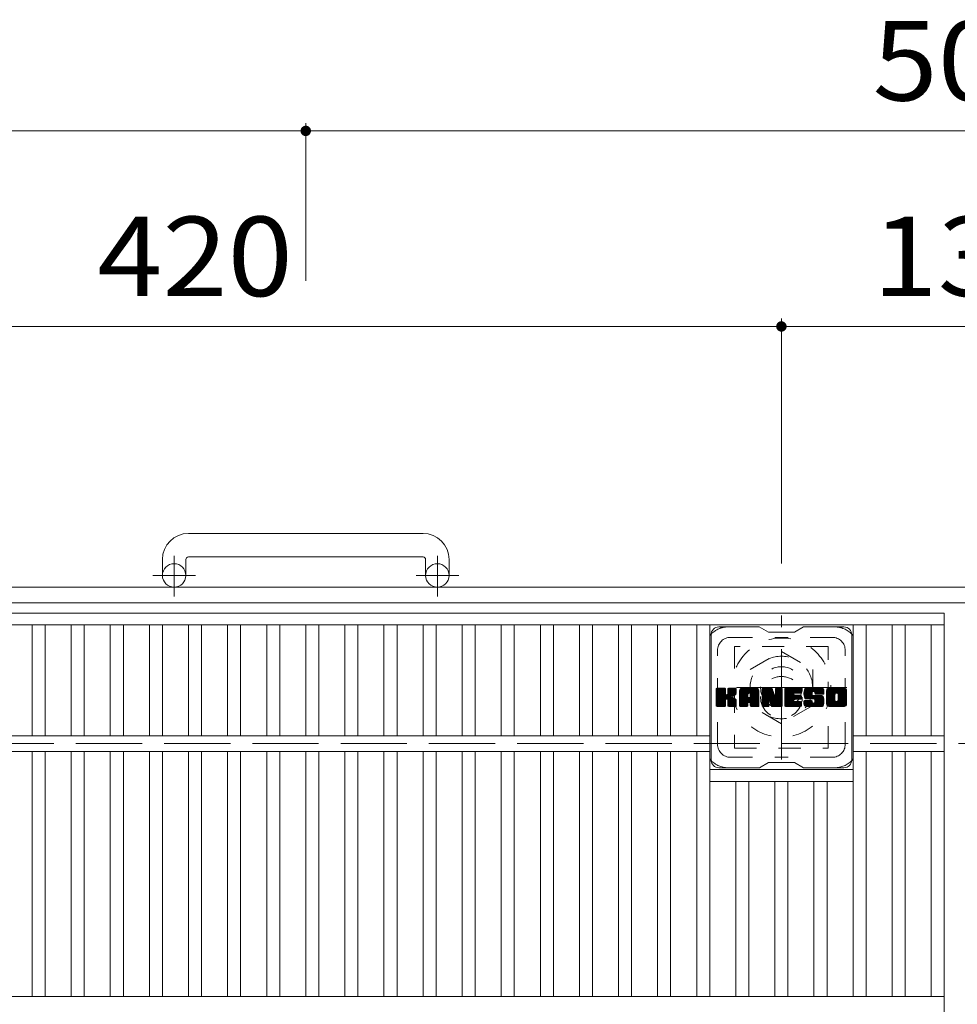
# Model space of a CAD drawing. Units: millimetres. Extents: x -2109 to 2522, y -1946 to 1789.
# Drawn here: x -1637 to -1277, y 1411 to 1789 of the extents above; entities that cross this region are included whole.
import ezdxf

# ---------------------------------------------------------------- set-up
doc = ezdxf.new("R2010")
doc.units = ezdxf.units.MM
doc.header["$LTSCALE"] = 10
for name, pattern in [('JWW_CENTER1', [6.773333, 4.233333, -0.846667, 0.846667, -0.846667]), ('JWW_DASHED1', [1.693333, 0.846667, -0.846667]), ('JWW_DASHED3', [3.386667, 2.54, -0.846667])]:
    doc.linetypes.add(name, pattern=pattern)
for name, color, linetype in [('C-1', 7, 'Continuous'), ('C-2', 7, 'Continuous'), ('C-3', 7, 'Continuous'), ('C-4', 7, 'Continuous'), ('C-7', 7, 'Continuous')]:
    doc.layers.add(name, color=color, linetype=linetype)
doc.styles.add('ＭＳ ゴシック', font='txt', dxfattribs={"height": 1})

msp = doc.modelspace()

# ---------------------------------------------------------------- linework, layer by layer
at = {"layer": 'C-1', "color": 2, "linetype": 'Continuous', "lineweight": 9}
for p, q in [((-1572.28, 1591.65), (-1482.28, 1591.65)), ((-1482.28, 1582.65), (-1572.28, 1582.65)), ((-1582.28, 1581.65), (-1582.28, 1575.55)), ((-1573.28, 1581.65), (-1573.28, 1575.55)), ((-1481.28, 1581.65), (-1481.28, 1575.55)), ((-1472.28, 1581.65), (-1472.28, 1575.55)), ((-717.27, 1571.05), (-1837.27, 1571.05)), ((-723.27, 1565.05), (-1831.27, 1565.05))]:
    msp.add_line(p, q, dxfattribs=at)
at = {"layer": 'C-1', "color": 2, "linetype": 'JWW_CENTER1', "lineweight": 9}
for p, q in [((-1577.78, 1567.44), (-1577.78, 1583.04)), ((-1476.78, 1567.44), (-1476.78, 1583.04)), ((-1585.94, 1575.55), (-1569.54, 1575.55)), ((-1484.94, 1575.55), (-1468.54, 1575.55)), ((-1344.77, 1504.91), (-1344.77, 1560.19)), ((-1319.64, 1532.55), (-1369.91, 1532.55))]:
    msp.add_line(p, q, dxfattribs=at)
at = {"layer": 'C-1', "color": 2, "linetype": 'JWW_DASHED1', "lineweight": 9}
for p, q in [((-1356.77, 1539.48), (-1344.77, 1546.41)), ((-1344.77, 1546.41), (-1332.77, 1539.48)), ((-1356.77, 1525.62), (-1356.77, 1539.48)), ((-1332.77, 1539.48), (-1332.77, 1525.62)), ((-1344.77, 1518.69), (-1356.77, 1525.62)), ((-1332.77, 1525.62), (-1344.77, 1518.69))]:
    msp.add_line(p, q, dxfattribs=at)
at = {"layer": 'C-1', "color": 2, "linetype": 'JWW_DASHED3', "lineweight": 9}
msp.add_line((-777.27, 1511.05), (-1777.27, 1511.05), dxfattribs=at)
at = {"layer": 'C-1', "color": 2, "linetype": 'Continuous', "lineweight": 9}
for centre in [(-1577.78, 1575.55), (-1476.78, 1575.55)]:
    msp.add_circle(centre, 4.5, dxfattribs=at)
at = {"layer": 'C-1', "color": 2, "linetype": 'JWW_DASHED1', "lineweight": 9}
for radius in [19, 12, 8]:
    msp.add_circle((-1344.77, 1532.55), radius, dxfattribs=at)
at = {"layer": 'C-1', "color": 2, "linetype": 'Continuous', "lineweight": 9}
for centre, radius, start, end in [((-1572.28, 1581.65), 10, 90, 180), ((-1482.28, 1581.65), 10, 0, 90), ((-1572.28, 1581.65), 1, 90, 180), ((-1482.28, 1581.65), 1, 0, 90)]:
    msp.add_arc(centre, radius, start, end, dxfattribs=at)
at = {"layer": 'C-2', "color": 3, "linetype": 'Continuous', "lineweight": 9}
for p, q in [((-1827.27, 1561.05), (-1282.27, 1561.05)), ((-1282.27, 1561.05), (-1282.27, 461.05)), ((-1827.27, 1556.55), (-1282.27, 1556.55)), ((-1632.27, 1514.05), (-1632.27, 1556.55)), ((-1627.27, 1514.05), (-1627.27, 1556.55)), ((-1617.27, 1514.05), (-1617.27, 1556.55)), ((-1612.27, 1514.05), (-1612.27, 1556.55)), ((-1602.27, 1514.05), (-1602.27, 1556.55)), ((-1597.27, 1514.05), (-1597.27, 1556.55)), ((-1587.27, 1514.05), (-1587.27, 1556.55)), ((-1582.27, 1514.05), (-1582.27, 1556.55)), ((-1572.27, 1514.05), (-1572.27, 1556.55)), ((-1567.27, 1514.05), (-1567.27, 1556.55)), ((-1557.27, 1514.05), (-1557.27, 1556.55)), ((-1552.27, 1514.05), (-1552.27, 1556.55)), ((-1542.27, 1514.05), (-1542.27, 1556.55)), ((-1537.27, 1514.05), (-1537.27, 1556.55)), ((-1527.27, 1514.05), (-1527.27, 1556.55)), ((-1522.27, 1514.05), (-1522.27, 1556.55)), ((-1512.27, 1514.05), (-1512.27, 1556.55)), ((-1507.27, 1514.05), (-1507.27, 1556.55)), ((-1497.27, 1514.05), (-1497.27, 1556.55)), ((-1492.27, 1514.05), (-1492.27, 1556.55)), ((-1482.27, 1514.05), (-1482.27, 1556.55)), ((-1477.27, 1514.05), (-1477.27, 1556.55)), ((-1467.27, 1514.05), (-1467.27, 1556.55)), ((-1462.27, 1514.05), (-1462.27, 1556.55)), ((-1452.27, 1514.05), (-1452.27, 1556.55)), ((-1447.27, 1514.05), (-1447.27, 1556.55)), ((-1437.27, 1514.05), (-1437.27, 1556.55)), ((-1432.27, 1514.05), (-1432.27, 1556.55)), ((-1422.27, 1514.05), (-1422.27, 1556.55)), ((-1417.27, 1514.05), (-1417.27, 1556.55)), ((-1407.27, 1514.05), (-1407.27, 1556.55)), ((-1402.27, 1514.05), (-1402.27, 1556.55)), ((-1392.27, 1514.05), (-1392.27, 1556.55)), ((-1387.27, 1514.05), (-1387.27, 1556.55)), ((-1377.27, 1514.05), (-1377.27, 1556.55)), ((-1372.27, 1414.05), (-1372.27, 1556.55)), ((-1317.27, 1414.05), (-1317.27, 1556.55)), ((-1312.27, 1514.05), (-1312.27, 1556.55)), ((-1302.27, 1514.05), (-1302.27, 1556.55)), ((-1297.27, 1514.05), (-1297.27, 1556.55)), ((-1287.27, 1514.05), (-1287.27, 1556.55)), ((-1372.27, 1514.05), (-1737.27, 1514.05)), ((-1282.27, 1514.05), (-1317.27, 1514.05)), ((-1372.27, 1508.05), (-1737.27, 1508.05)), ((-1632.27, 1414.05), (-1632.27, 1508.05)), ((-1627.27, 1414.05), (-1627.27, 1508.05)), ((-1617.27, 1414.05), (-1617.27, 1508.05)), ((-1612.27, 1414.05), (-1612.27, 1508.05)), ((-1602.27, 1414.05), (-1602.27, 1508.05)), ((-1597.27, 1414.05), (-1597.27, 1508.05)), ((-1587.27, 1414.05), (-1587.27, 1508.05)), ((-1582.27, 1414.05), (-1582.27, 1508.05)), ((-1572.27, 1414.05), (-1572.27, 1508.05)), ((-1567.27, 1414.05), (-1567.27, 1508.05)), ((-1557.27, 1414.05), (-1557.27, 1508.05)), ((-1552.27, 1414.05), (-1552.27, 1508.05)), ((-1542.27, 1414.05), (-1542.27, 1508.05)), ((-1537.27, 1414.05), (-1537.27, 1508.05)), ((-1527.27, 1414.05), (-1527.27, 1508.05)), ((-1522.27, 1414.05), (-1522.27, 1508.05)), ((-1512.27, 1414.05), (-1512.27, 1508.05)), ((-1507.27, 1414.05), (-1507.27, 1508.05)), ((-1497.27, 1414.05), (-1497.27, 1508.05)), ((-1492.27, 1414.05), (-1492.27, 1508.05)), ((-1482.27, 1414.05), (-1482.27, 1508.05)), ((-1477.27, 1414.05), (-1477.27, 1508.05)), ((-1467.27, 1414.05), (-1467.27, 1508.05)), ((-1462.27, 1414.05), (-1462.27, 1508.05)), ((-1452.27, 1414.05), (-1452.27, 1508.05)), ((-1447.27, 1414.05), (-1447.27, 1508.05)), ((-1437.27, 1414.05), (-1437.27, 1508.05)), ((-1432.27, 1414.05), (-1432.27, 1508.05)), ((-1422.27, 1414.05), (-1422.27, 1508.05)), ((-1417.27, 1414.05), (-1417.27, 1508.05)), ((-1407.27, 1414.05), (-1407.27, 1508.05)), ((-1402.27, 1414.05), (-1402.27, 1508.05)), ((-1392.27, 1414.05), (-1392.27, 1508.05)), ((-1387.27, 1414.05), (-1387.27, 1508.05)), ((-1377.27, 1414.05), (-1377.27, 1508.05)), ((-1282.27, 1508.05), (-1317.27, 1508.05)), ((-1312.27, 1414.05), (-1312.27, 1508.05)), ((-1302.27, 1414.05), (-1302.27, 1508.05)), ((-1297.27, 1414.05), (-1297.27, 1508.05)), ((-1287.27, 1414.05), (-1287.27, 1508.05)), ((-1372.28, 1501.05), (-1317.34, 1501.05)), ((-1372.28, 1496.55), (-1317.34, 1496.55)), ((-1362.27, 1414.05), (-1362.27, 1496.55)), ((-1357.27, 1414.05), (-1357.27, 1496.55)), ((-1347.27, 1414.05), (-1347.27, 1496.55)), ((-1342.27, 1414.05), (-1342.27, 1496.55)), ((-1332.27, 1414.05), (-1332.27, 1496.55)), ((-1327.27, 1414.05), (-1327.27, 1496.55)), ((-1282.27, 1414.05), (-1827.27, 1414.05))]:
    msp.add_line(p, q, dxfattribs=at)
at = {"layer": 'C-3', "color": 4, "linetype": 'JWW_DASHED1', "lineweight": 9}
for p, q in [((-1362.77, 1548.3), (-1362.77, 1509.3)), ((-1326.77, 1548.3), (-1362.77, 1548.3)), ((-1326.77, 1509.3), (-1326.77, 1548.3)), ((-1362.77, 1509.3), (-1326.77, 1509.3))]:
    msp.add_line(p, q, dxfattribs=at)
msp.add_circle((-1344.77, 1528.8), 8, dxfattribs=at)
at = {"layer": 'C-4', "color": 7, "linetype": 'Continuous', "lineweight": 9}
for p, q in [((-1527.28, 1749.05), (-1527.28, 1688.61)), ((-1837.27, 1746.05), (-1527.28, 1746.05)), ((-1527.28, 1746.05), (-1027.28, 1746.05)), ((-1344.77, 1674.05), (-1344.77, 1580.19)), ((-1344.77, 1671.05), (-1764.77, 1671.05)), ((-1209.77, 1671.05), (-1344.77, 1671.05))]:
    msp.add_line(p, q, dxfattribs=at)
at = {"layer": 'C-4', "color": 7, "linetype": 'Continuous', "lineweight": 9, "const_width": 2}
for points in [[(-1526.28, 1746.05, 0.414214), (-1527.28, 1747.05, 0.414214), (-1528.28, 1746.05, 0.414214), (-1527.28, 1745.05, 0.414214)], [(-1343.77, 1671.05, 0.414214), (-1344.77, 1672.05, 0.414214), (-1345.77, 1671.05, 0.414214), (-1344.77, 1670.05, 0.414214)]]:
    msp.add_lwpolyline(points, format="xyb", close=True, dxfattribs=at)
at = {"layer": 'C-7', "color": 6, "linetype": 'Continuous', "lineweight": 9}
for p, q in [((-1371.77, 1504.8), (-1371.77, 1552.8)), ((-1353.27, 1555.8), (-1368.77, 1555.8)), ((-1353.27, 1555.8), (-1349.77, 1553.8)), ((-1339.77, 1553.8), (-1349.77, 1553.8)), ((-1339.77, 1553.8), (-1336.27, 1555.8)), ((-1320.77, 1555.8), (-1336.27, 1555.8)), ((-1317.77, 1504.8), (-1317.77, 1552.8)), ((-1369.77, 1531.95), (-1369.4, 1532.32)), ((-1369.77, 1531.76), (-1369.21, 1532.32)), ((-1369.77, 1531.56), (-1369.01, 1532.32)), ((-1369.77, 1531.37), (-1368.82, 1532.32)), ((-1369.77, 1531.18), (-1368.63, 1532.32)), ((-1369.77, 1530.99), (-1368.44, 1532.32)), ((-1369.77, 1530.8), (-1368.25, 1532.32)), ((-1369.77, 1530.61), (-1368.06, 1532.32)), ((-1369.77, 1530.41), (-1367.86, 1532.32)), ((-1369.77, 1530.22), (-1367.67, 1532.32)), ((-1369.77, 1530.03), (-1367.48, 1532.32)), ((-1369.77, 1529.84), (-1367.29, 1532.32)), ((-1369.77, 1529.65), (-1367.1, 1532.32)), ((-1369.77, 1529.45), (-1366.91, 1532.32)), ((-1369.77, 1529.26), (-1366.71, 1532.32)), ((-1369.77, 1529.07), (-1366.52, 1532.32)), ((-1369.77, 1528.88), (-1366.38, 1532.28)), ((-1369.77, 1528.69), (-1366.28, 1532.18)), ((-1369.77, 1528.5), (-1366.24, 1532.03)), ((-1369.77, 1525.58), (-1369.77, 1532.02)), ((-1369.77, 1528.3), (-1366.24, 1531.84)), ((-1369.77, 1528.11), (-1366.24, 1531.65)), ((-1369.77, 1527.92), (-1366.24, 1531.46)), ((-1369.77, 1527.73), (-1366.24, 1531.26)), ((-1369.77, 1527.54), (-1366.24, 1531.07)), ((-1369.77, 1527.35), (-1366.24, 1530.88)), ((-1369.77, 1527.15), (-1366.24, 1530.69)), ((-1369.77, 1526.96), (-1366.24, 1530.5)), ((-1369.77, 1526.77), (-1366.24, 1530.3)), ((-1369.77, 1526.58), (-1366.23, 1530.13)), ((-1369.77, 1526.39), (-1366.17, 1529.99)), ((-1369.77, 1526.2), (-1366.08, 1529.89)), ((-1369.77, 1526), (-1365.97, 1529.81)), ((-1369.77, 1525.62), (-1365.61, 1529.79)), ((-1369.77, 1525.81), (-1365.82, 1529.77)), ((-1369.75, 1525.45), (-1362.88, 1532.32)), ((-1369.72, 1532.19), (-1369.64, 1532.27)), ((-1369.67, 1525.35), (-1362.69, 1532.32)), ((-1369.54, 1525.28), (-1362.5, 1532.32)), ((-1366.54, 1532.32), (-1369.47, 1532.32)), ((-1369.35, 1525.28), (-1362.31, 1532.32)), ((-1369.16, 1525.28), (-1362.19, 1532.25)), ((-1368.97, 1525.28), (-1362.11, 1532.14)), ((-1366.24, 1532.02), (-1366.24, 1530.25)), ((-1365.95, 1528.1), (-1362.08, 1531.97)), ((-1365.72, 1528.14), (-1362.08, 1531.78)), ((-1365.57, 1528.1), (-1362.08, 1531.59)), ((-1365.45, 1528.03), (-1362.08, 1531.4)), ((-1365.3, 1530.1), (-1363.07, 1532.32)), ((-1365.27, 1532.04), (-1364.99, 1532.32)), ((-1365.27, 1531.85), (-1364.8, 1532.32)), ((-1365.27, 1531.65), (-1364.61, 1532.32)), ((-1365.27, 1531.46), (-1364.41, 1532.32)), ((-1365.27, 1531.27), (-1364.22, 1532.32)), ((-1365.27, 1531.08), (-1364.03, 1532.32)), ((-1365.27, 1530.89), (-1363.84, 1532.32)), ((-1365.27, 1530.7), (-1363.65, 1532.32)), ((-1365.27, 1530.5), (-1363.45, 1532.32)), ((-1365.27, 1530.31), (-1363.26, 1532.32)), ((-1365.27, 1532.02), (-1365.27, 1530.25)), ((-1362.38, 1532.32), (-1364.97, 1532.32)), ((-1364.17, 1529.12), (-1362.08, 1531.2)), ((-1363.94, 1529.16), (-1362.08, 1531.01)), ((-1363.69, 1529.21), (-1362.08, 1530.82)), ((-1363.43, 1529.28), (-1362.08, 1530.63)), ((-1363.13, 1529.39), (-1362.09, 1530.43)), ((-1362.79, 1529.54), (-1362.14, 1530.19)), ((-1362.08, 1532.02), (-1362.08, 1530.52)), ((-1360.8, 1531.33), (-1359.81, 1532.32)), ((-1360.8, 1531.14), (-1359.62, 1532.32)), ((-1360.8, 1530.95), (-1359.43, 1532.32)), ((-1360.8, 1530.76), (-1359.24, 1532.32)), ((-1360.8, 1530.56), (-1359.04, 1532.32)), ((-1360.8, 1530.37), (-1358.85, 1532.32)), ((-1360.8, 1530.18), (-1358.66, 1532.32)), ((-1360.8, 1529.99), (-1358.47, 1532.32)), ((-1360.8, 1529.8), (-1358.28, 1532.32)), ((-1360.8, 1529.61), (-1358.09, 1532.32)), ((-1360.8, 1529.41), (-1357.89, 1532.32)), ((-1360.8, 1529.22), (-1357.7, 1532.32)), ((-1360.8, 1529.03), (-1357.51, 1532.32)), ((-1360.8, 1528.84), (-1357.32, 1532.32)), ((-1360.8, 1528.65), (-1357.13, 1532.32)), ((-1360.8, 1528.46), (-1356.94, 1532.32)), ((-1360.8, 1528.26), (-1356.74, 1532.32)), ((-1360.8, 1528.07), (-1356.55, 1532.32)), ((-1360.8, 1527.88), (-1356.36, 1532.32)), ((-1360.8, 1527.69), (-1356.17, 1532.32)), ((-1360.8, 1527.5), (-1355.98, 1532.32)), ((-1360.8, 1527.31), (-1355.79, 1532.32)), ((-1360.8, 1527.11), (-1355.59, 1532.32)), ((-1360.8, 1526.92), (-1355.4, 1532.32)), ((-1360.8, 1525.58), (-1360.8, 1531.32)), ((-1360.8, 1526.73), (-1357.61, 1529.93)), ((-1360.8, 1526.54), (-1357.61, 1529.74)), ((-1360.8, 1526.35), (-1357.61, 1529.54)), ((-1360.78, 1531.55), (-1360.03, 1532.3)), ((-1360.61, 1531.9), (-1360.38, 1532.13)), ((-1360.15, 1525.28), (-1353.58, 1531.85)), ((-1359.96, 1525.28), (-1353.51, 1531.72)), ((-1354.43, 1532.32), (-1359.8, 1532.32)), ((-1359.77, 1525.28), (-1353.46, 1531.58)), ((-1359.57, 1525.28), (-1353.43, 1531.42)), ((-1359.38, 1525.28), (-1353.43, 1531.23)), ((-1359.19, 1525.28), (-1353.43, 1531.04)), ((-1359, 1525.28), (-1353.43, 1530.85)), ((-1357.61, 1528.87), (-1357.61, 1529.92)), ((-1357.22, 1526.86), (-1353.43, 1530.65)), ((-1357.13, 1530.41), (-1355.21, 1532.32)), ((-1357.03, 1526.87), (-1353.43, 1530.46)), ((-1356.96, 1530.38), (-1355.02, 1532.32)), ((-1356.88, 1526.82), (-1353.43, 1530.27)), ((-1356.83, 1530.32), (-1354.83, 1532.32)), ((-1356.77, 1526.73), (-1353.43, 1530.08)), ((-1356.73, 1530.22), (-1354.63, 1532.32)), ((-1356.69, 1526.63), (-1353.43, 1529.89)), ((-1356.66, 1530.1), (-1354.44, 1532.32)), ((-1356.64, 1526.49), (-1353.43, 1529.7)), ((-1356.63, 1529.95), (-1354.27, 1532.31)), ((-1356.63, 1529.76), (-1354.11, 1532.27)), ((-1356.63, 1529.57), (-1353.98, 1532.21)), ((-1356.63, 1529.37), (-1353.86, 1532.14)), ((-1356.63, 1529.18), (-1353.75, 1532.06)), ((-1356.63, 1528.99), (-1353.66, 1531.96)), ((-1356.63, 1528.87), (-1356.63, 1529.92)), ((-1353.43, 1525.58), (-1353.43, 1531.32)), ((-1352.13, 1531.95), (-1351.76, 1532.32)), ((-1352.13, 1531.76), (-1351.57, 1532.32)), ((-1352.13, 1531.57), (-1351.38, 1532.32)), ((-1352.13, 1531.37), (-1351.18, 1532.32)), ((-1352.13, 1531.18), (-1350.99, 1532.32)), ((-1352.13, 1530.99), (-1350.8, 1532.32)), ((-1352.13, 1530.8), (-1350.61, 1532.32)), ((-1352.13, 1530.61), (-1350.42, 1532.32)), ((-1352.13, 1530.42), (-1350.23, 1532.32)), ((-1352.13, 1530.22), (-1350.03, 1532.32)), ((-1352.13, 1530.03), (-1349.84, 1532.32)), ((-1352.13, 1529.84), (-1349.65, 1532.32)), ((-1352.13, 1529.65), (-1349.46, 1532.32)), ((-1352.13, 1529.46), (-1349.27, 1532.32)), ((-1352.13, 1529.26), (-1349.07, 1532.32)), ((-1352.13, 1529.07), (-1348.88, 1532.32)), ((-1352.13, 1528.88), (-1348.69, 1532.32)), ((-1352.13, 1528.69), (-1348.5, 1532.32)), ((-1352.13, 1528.5), (-1348.37, 1532.26)), ((-1352.13, 1528.31), (-1348.29, 1532.15)), ((-1352.13, 1532.02), (-1352.13, 1525.58)), ((-1352.13, 1528.11), (-1348.24, 1532.01)), ((-1352.13, 1527.92), (-1348.19, 1531.87)), ((-1352.13, 1527.73), (-1348.14, 1531.72)), ((-1352.13, 1527.54), (-1348.1, 1531.58)), ((-1352.13, 1527.35), (-1348.05, 1531.43)), ((-1352.13, 1527.16), (-1348, 1531.28)), ((-1352.13, 1526.96), (-1347.96, 1531.14)), ((-1352.13, 1526.77), (-1347.91, 1530.99)), ((-1352.13, 1526.58), (-1347.87, 1530.85)), ((-1352.13, 1526.39), (-1347.82, 1530.7)), ((-1352.13, 1526.2), (-1347.77, 1530.56)), ((-1352.13, 1526.01), (-1347.73, 1530.41)), ((-1352.13, 1525.81), (-1347.68, 1530.27)), ((-1352.13, 1525.62), (-1347.63, 1530.12)), ((-1352.11, 1525.46), (-1347.59, 1529.98)), ((-1352.08, 1532.2), (-1352.01, 1532.27)), ((-1352.03, 1525.35), (-1347.54, 1529.83)), ((-1351.9, 1525.28), (-1347.49, 1529.69)), ((-1351.83, 1532.32), (-1348.56, 1532.32)), ((-1349.48, 1527.5), (-1347.45, 1529.54)), ((-1349.14, 1527.08), (-1344.48, 1531.74)), ((-1349.09, 1526.94), (-1344.48, 1531.55)), ((-1349.05, 1526.79), (-1344.48, 1531.36)), ((-1349.01, 1526.64), (-1344.48, 1531.17)), ((-1348.96, 1526.49), (-1344.48, 1530.98)), ((-1348.92, 1526.34), (-1344.48, 1530.79)), ((-1348.87, 1526.2), (-1344.48, 1530.59)), ((-1348.83, 1526.05), (-1344.48, 1530.4)), ((-1348.79, 1525.9), (-1344.48, 1530.21)), ((-1348.74, 1525.75), (-1344.48, 1530.02)), ((-1348.7, 1525.6), (-1344.48, 1529.83)), ((-1348.65, 1525.46), (-1344.48, 1529.64)), ((-1348.27, 1532.11), (-1347.35, 1529.24)), ((-1347.04, 1532.06), (-1346.78, 1532.32)), ((-1347.04, 1531.86), (-1346.58, 1532.32)), ((-1347.04, 1531.67), (-1346.39, 1532.32)), ((-1347.04, 1531.48), (-1346.2, 1532.32)), ((-1347.04, 1531.29), (-1346.01, 1532.32)), ((-1347.04, 1531.1), (-1345.82, 1532.32)), ((-1347.04, 1530.91), (-1345.62, 1532.32)), ((-1347.04, 1530.71), (-1345.43, 1532.32)), ((-1347.04, 1530.52), (-1345.24, 1532.32)), ((-1347.04, 1530.33), (-1345.05, 1532.32)), ((-1347.04, 1530.14), (-1344.86, 1532.32)), ((-1347.04, 1529.95), (-1344.68, 1532.31)), ((-1347.04, 1529.76), (-1344.56, 1532.23)), ((-1347.04, 1529.56), (-1344.49, 1532.11)), ((-1347.04, 1532.02), (-1347.04, 1529.29)), ((-1347.04, 1529.37), (-1344.48, 1531.94)), ((-1346.74, 1532.32), (-1344.78, 1532.32)), ((-1344.48, 1532.02), (-1344.48, 1525.58)), ((-1343.5, 1531.96), (-1343.13, 1532.32)), ((-1343.5, 1531.76), (-1342.94, 1532.32)), ((-1343.5, 1531.57), (-1342.75, 1532.32)), ((-1343.5, 1531.38), (-1342.56, 1532.32)), ((-1343.5, 1531.19), (-1342.36, 1532.32)), ((-1343.5, 1531), (-1342.17, 1532.32)), ((-1343.5, 1530.8), (-1341.98, 1532.32)), ((-1343.5, 1530.61), (-1341.79, 1532.32)), ((-1343.5, 1530.42), (-1341.6, 1532.32)), ((-1343.5, 1530.23), (-1341.41, 1532.32)), ((-1343.5, 1530.04), (-1341.21, 1532.32)), ((-1343.5, 1529.85), (-1341.02, 1532.32)), ((-1343.5, 1529.65), (-1340.83, 1532.32)), ((-1343.5, 1529.46), (-1340.64, 1532.32)), ((-1343.5, 1529.27), (-1340.45, 1532.32)), ((-1343.5, 1529.08), (-1340.26, 1532.32)), ((-1343.5, 1528.89), (-1340.06, 1532.32)), ((-1343.5, 1528.7), (-1339.87, 1532.32)), ((-1343.5, 1528.5), (-1339.68, 1532.32)), ((-1343.5, 1528.31), (-1339.49, 1532.32)), ((-1343.5, 1528.12), (-1339.3, 1532.32)), ((-1343.5, 1527.93), (-1339.1, 1532.32)), ((-1343.5, 1527.74), (-1338.91, 1532.32)), ((-1343.5, 1527.55), (-1338.72, 1532.32)), ((-1343.5, 1527.35), (-1338.53, 1532.32)), ((-1343.5, 1527.16), (-1338.34, 1532.32)), ((-1343.5, 1526.97), (-1338.15, 1532.32)), ((-1343.5, 1526.78), (-1337.95, 1532.32)), ((-1343.5, 1525.58), (-1343.5, 1532.02)), ((-1343.5, 1526.59), (-1339.93, 1530.16)), ((-1343.5, 1526.4), (-1339.96, 1529.94)), ((-1343.5, 1526.2), (-1339.91, 1529.79)), ((-1343.5, 1526.01), (-1339.83, 1529.69)), ((-1343.5, 1525.82), (-1339.71, 1529.61)), ((-1343.5, 1525.63), (-1339.55, 1529.57)), ((-1343.48, 1525.46), (-1339.36, 1529.57)), ((-1343.39, 1525.35), (-1339.17, 1529.57)), ((-1343.27, 1525.28), (-1338.98, 1529.57)), ((-1343.2, 1532.32), (-1337.39, 1532.32)), ((-1343.08, 1525.28), (-1338.79, 1529.57)), ((-1342.89, 1525.28), (-1338.6, 1529.57)), ((-1342.7, 1525.28), (-1338.4, 1529.57)), ((-1342.51, 1525.28), (-1338.21, 1529.57)), ((-1339.7, 1530.39), (-1337.76, 1532.32)), ((-1339.57, 1528.03), (-1338.02, 1529.57)), ((-1337.39, 1530.42), (-1339.54, 1530.42)), ((-1337.39, 1529.57), (-1339.54, 1529.57)), ((-1339.48, 1530.42), (-1337.57, 1532.32)), ((-1339.38, 1528.03), (-1337.83, 1529.57)), ((-1339.28, 1530.42), (-1337.38, 1532.32)), ((-1339.18, 1528.03), (-1337.64, 1529.57)), ((-1339.09, 1530.42), (-1337.23, 1532.28)), ((-1338.99, 1528.03), (-1337.44, 1529.57)), ((-1338.9, 1530.42), (-1337.14, 1532.18)), ((-1338.8, 1528.03), (-1337.28, 1529.55)), ((-1338.71, 1530.42), (-1337.09, 1532.04)), ((-1338.52, 1530.42), (-1337.09, 1531.84)), ((-1338.33, 1530.42), (-1337.09, 1531.65)), ((-1338.13, 1530.42), (-1337.09, 1531.46)), ((-1337.94, 1530.42), (-1337.09, 1531.27)), ((-1337.75, 1530.42), (-1337.09, 1531.08)), ((-1337.56, 1530.42), (-1337.09, 1530.89)), ((-1337.37, 1530.42), (-1337.09, 1530.69)), ((-1337.09, 1530.72), (-1337.09, 1532.02)), ((-1336.12, 1530.32), (-1334.12, 1532.32)), ((-1336.12, 1530.13), (-1333.93, 1532.32)), ((-1336.11, 1530.52), (-1334.31, 1532.32)), ((-1336.11, 1529.95), (-1333.74, 1532.32)), ((-1336.1, 1530.73), (-1334.5, 1532.32)), ((-1336.1, 1529.77), (-1333.54, 1532.32)), ((-1336.08, 1529.6), (-1333.35, 1532.32)), ((-1336.07, 1530.95), (-1334.69, 1532.32)), ((-1336.05, 1529.43), (-1333.16, 1532.32)), ((-1336.02, 1531.19), (-1334.89, 1532.32)), ((-1336.02, 1529.27), (-1332.97, 1532.32)), ((-1335.98, 1529.12), (-1332.78, 1532.32)), ((-1335.96, 1531.44), (-1335.08, 1532.32)), ((-1335.94, 1528.97), (-1332.59, 1532.32)), ((-1335.9, 1528.82), (-1332.39, 1532.32)), ((-1335.88, 1531.72), (-1335.27, 1532.32)), ((-1335.85, 1528.68), (-1332.2, 1532.32)), ((-1335.79, 1528.54), (-1332.01, 1532.32)), ((-1335.76, 1532.03), (-1335.51, 1532.28)), ((-1335.73, 1528.41), (-1331.82, 1532.32)), ((-1335.65, 1528.3), (-1331.63, 1532.32)), ((-1335.54, 1528.22), (-1331.44, 1532.32)), ((-1335.4, 1528.17), (-1332.92, 1530.64)), ((-1329.44, 1532.32), (-1335.3, 1532.32)), ((-1335.22, 1528.16), (-1332.94, 1530.44)), ((-1335.03, 1528.16), (-1332.94, 1530.25)), ((-1334.84, 1528.16), (-1332.94, 1530.06)), ((-1334.64, 1528.16), (-1332.94, 1529.87)), ((-1334.45, 1528.16), (-1332.93, 1529.68)), ((-1334.26, 1528.16), (-1332.87, 1529.55)), ((-1332.94, 1529.74), (-1332.94, 1530.54)), ((-1332.54, 1531.02), (-1331.24, 1532.32)), ((-1332.35, 1531.03), (-1331.05, 1532.32)), ((-1332.21, 1530.98), (-1330.86, 1532.32)), ((-1332.09, 1530.9), (-1330.67, 1532.32)), ((-1332.01, 1530.79), (-1330.48, 1532.32)), ((-1331.96, 1530.65), (-1330.29, 1532.32)), ((-1331.94, 1530.48), (-1330.09, 1532.32)), ((-1331.94, 1530.36), (-1331.94, 1530.54)), ((-1331.93, 1530.29), (-1329.9, 1532.32)), ((-1331.87, 1530.16), (-1329.71, 1532.32)), ((-1331.76, 1530.08), (-1329.52, 1532.32)), ((-1331.64, 1530.06), (-1328.43, 1530.06)), ((-1331.59, 1530.06), (-1329.33, 1532.32)), ((-1331.4, 1530.06), (-1329.17, 1532.29)), ((-1331.21, 1530.06), (-1329.03, 1532.24)), ((-1331.02, 1530.06), (-1328.9, 1532.17)), ((-1330.82, 1530.06), (-1328.79, 1532.09)), ((-1330.63, 1530.06), (-1328.69, 1532)), ((-1330.44, 1530.06), (-1328.61, 1531.89)), ((-1330.25, 1530.06), (-1328.54, 1531.77)), ((-1330.06, 1530.06), (-1328.48, 1531.64)), ((-1329.87, 1530.06), (-1328.44, 1531.48)), ((-1329.67, 1530.06), (-1328.43, 1531.3)), ((-1329.48, 1530.06), (-1328.43, 1531.11)), ((-1329.29, 1530.06), (-1328.43, 1530.92)), ((-1329.1, 1530.06), (-1328.43, 1530.73)), ((-1328.91, 1530.06), (-1328.43, 1530.54)), ((-1328.72, 1530.06), (-1328.43, 1530.35)), ((-1328.52, 1530.06), (-1328.43, 1530.15)), ((-1328.43, 1531.32), (-1328.43, 1530.06)), ((-1327.45, 1531.32), (-1326.45, 1532.32)), ((-1327.45, 1531.13), (-1326.26, 1532.32)), ((-1327.45, 1530.94), (-1326.07, 1532.32)), ((-1327.45, 1530.75), (-1325.88, 1532.32)), ((-1327.45, 1530.56), (-1325.68, 1532.32)), ((-1327.45, 1530.36), (-1325.49, 1532.32)), ((-1327.45, 1530.17), (-1325.3, 1532.32)), ((-1327.45, 1529.98), (-1325.11, 1532.32)), ((-1327.45, 1529.79), (-1324.92, 1532.32)), ((-1327.45, 1529.6), (-1324.72, 1532.32)), ((-1327.45, 1529.4), (-1324.53, 1532.32)), ((-1327.45, 1529.21), (-1324.34, 1532.32)), ((-1327.45, 1529.02), (-1324.15, 1532.32)), ((-1327.45, 1528.83), (-1323.96, 1532.32)), ((-1327.45, 1528.64), (-1323.77, 1532.32)), ((-1327.45, 1528.45), (-1323.57, 1532.32)), ((-1327.45, 1528.25), (-1323.38, 1532.32)), ((-1327.45, 1528.06), (-1323.19, 1532.32)), ((-1327.45, 1527.87), (-1323, 1532.32)), ((-1327.45, 1527.68), (-1322.81, 1532.32)), ((-1327.45, 1527.49), (-1322.62, 1532.32)), ((-1327.45, 1527.3), (-1322.42, 1532.32)), ((-1327.45, 1527.1), (-1322.23, 1532.32)), ((-1327.45, 1526.91), (-1322.04, 1532.32)), ((-1327.45, 1526.28), (-1327.45, 1531.32)), ((-1327.45, 1526.72), (-1324.2, 1529.97)), ((-1327.45, 1526.53), (-1324.23, 1529.75)), ((-1327.45, 1526.34), (-1324.23, 1529.56)), ((-1327.43, 1531.54), (-1326.67, 1532.3)), ((-1327.28, 1531.87), (-1327, 1532.16)), ((-1320.78, 1532.32), (-1326.45, 1532.32)), ((-1325.25, 1525.28), (-1319.77, 1530.75)), ((-1325.06, 1525.28), (-1319.77, 1530.56)), ((-1324.87, 1525.28), (-1319.77, 1530.37)), ((-1324.68, 1525.28), (-1319.77, 1530.18)), ((-1324.49, 1525.28), (-1319.77, 1529.99)), ((-1324.3, 1525.28), (-1319.77, 1529.8)), ((-1324.23, 1527.82), (-1324.23, 1529.78)), ((-1324.1, 1525.28), (-1319.77, 1529.6)), ((-1323.8, 1530.37), (-1321.85, 1532.32)), ((-1323.58, 1530.4), (-1321.66, 1532.32)), ((-1323.42, 1530.37), (-1321.47, 1532.32)), ((-1323.29, 1530.31), (-1321.27, 1532.32)), ((-1323.18, 1530.22), (-1321.08, 1532.32)), ((-1323.09, 1530.12), (-1320.89, 1532.32)), ((-1323.03, 1529.99), (-1320.7, 1532.32)), ((-1323, 1529.83), (-1320.54, 1532.29)), ((-1323, 1529.64), (-1320.39, 1532.25)), ((-1323, 1529.45), (-1320.27, 1532.18)), ((-1323, 1529.26), (-1320.15, 1532.1)), ((-1323, 1529.07), (-1320.05, 1532.01)), ((-1323, 1528.88), (-1319.97, 1531.91)), ((-1323, 1528.68), (-1319.89, 1531.79)), ((-1323, 1528.49), (-1319.83, 1531.66)), ((-1323, 1528.3), (-1319.79, 1531.5)), ((-1323, 1528.11), (-1319.77, 1531.33)), ((-1323, 1527.92), (-1319.77, 1531.14)), ((-1323, 1527.72), (-1319.77, 1530.95)), ((-1323, 1527.82), (-1323, 1529.78)), ((-1319.77, 1531.32), (-1319.77, 1526.28)), ((-1368.78, 1525.28), (-1366.2, 1527.85)), ((-1368.59, 1525.28), (-1366.24, 1527.62)), ((-1368.39, 1525.28), (-1366.24, 1527.43)), ((-1368.2, 1525.28), (-1366.24, 1527.24)), ((-1368.01, 1525.28), (-1366.24, 1527.05)), ((-1367.82, 1525.28), (-1366.24, 1526.85)), ((-1367.63, 1525.28), (-1366.24, 1526.66)), ((-1367.43, 1525.28), (-1366.24, 1526.47)), ((-1367.24, 1525.28), (-1366.24, 1526.28)), ((-1367.05, 1525.28), (-1366.24, 1526.09)), ((-1366.86, 1525.28), (-1366.24, 1525.89)), ((-1366.24, 1525.58), (-1366.24, 1527.66)), ((-1365.36, 1527.92), (-1364.32, 1528.96)), ((-1365.3, 1527.79), (-1364.27, 1528.83)), ((-1365.28, 1527.62), (-1364.12, 1528.78)), ((-1365.28, 1527.43), (-1363.95, 1528.76)), ((-1365.28, 1527.23), (-1363.78, 1528.74)), ((-1365.28, 1527.04), (-1363.62, 1528.7)), ((-1365.28, 1526.85), (-1363.47, 1528.66)), ((-1365.28, 1526.66), (-1363.33, 1528.62)), ((-1365.28, 1526.47), (-1363.19, 1528.56)), ((-1365.28, 1526.28), (-1363.05, 1528.51)), ((-1365.28, 1526.08), (-1362.92, 1528.44)), ((-1365.28, 1525.89), (-1362.8, 1528.38)), ((-1365.28, 1525.7), (-1362.68, 1528.31)), ((-1365.28, 1525.51), (-1362.56, 1528.23)), ((-1365.28, 1525.58), (-1365.28, 1527.66)), ((-1365.22, 1525.39), (-1362.45, 1528.15)), ((-1365.11, 1525.3), (-1362.35, 1528.06)), ((-1364.94, 1525.28), (-1362.27, 1527.95)), ((-1364.75, 1525.28), (-1362.19, 1527.83)), ((-1364.56, 1525.28), (-1362.13, 1527.7)), ((-1364.37, 1525.28), (-1362.09, 1527.55)), ((-1364.18, 1525.28), (-1362.08, 1527.37)), ((-1363.98, 1525.28), (-1362.08, 1527.18)), ((-1363.79, 1525.28), (-1362.08, 1526.99)), ((-1363.6, 1525.28), (-1362.08, 1526.8)), ((-1363.41, 1525.28), (-1362.08, 1526.61)), ((-1363.22, 1525.28), (-1362.08, 1526.42)), ((-1363.02, 1525.28), (-1362.08, 1526.22)), ((-1362.83, 1525.28), (-1362.08, 1526.03)), ((-1362.64, 1525.28), (-1362.08, 1525.84)), ((-1362.08, 1525.58), (-1362.08, 1527.37)), ((-1360.8, 1526.16), (-1357.61, 1529.35)), ((-1360.8, 1525.96), (-1357.61, 1529.16)), ((-1360.8, 1525.77), (-1357.61, 1528.97)), ((-1360.8, 1525.58), (-1357.58, 1528.81)), ((-1360.76, 1525.43), (-1357.42, 1528.77)), ((-1360.67, 1525.33), (-1357.23, 1528.77)), ((-1360.53, 1525.28), (-1357.03, 1528.77)), ((-1360.34, 1525.28), (-1356.84, 1528.77)), ((-1358.81, 1525.28), (-1357.6, 1526.49)), ((-1358.62, 1525.28), (-1357.61, 1526.28)), ((-1358.42, 1525.28), (-1357.61, 1526.09)), ((-1358.23, 1525.28), (-1357.61, 1525.9)), ((-1357.61, 1525.58), (-1357.61, 1526.38)), ((-1356.73, 1528.77), (-1357.51, 1528.77)), ((-1356.63, 1526.31), (-1353.43, 1529.5)), ((-1356.63, 1526.12), (-1353.43, 1529.31)), ((-1356.63, 1525.92), (-1353.43, 1529.12)), ((-1356.63, 1525.73), (-1353.43, 1528.93)), ((-1356.63, 1525.58), (-1356.63, 1526.38)), ((-1356.62, 1525.54), (-1353.43, 1528.74)), ((-1356.57, 1525.4), (-1353.43, 1528.55)), ((-1356.47, 1525.31), (-1353.43, 1528.35)), ((-1356.31, 1525.28), (-1353.43, 1528.16)), ((-1356.12, 1525.28), (-1353.43, 1527.97)), ((-1355.93, 1525.28), (-1353.43, 1527.78)), ((-1355.74, 1525.28), (-1353.43, 1527.59)), ((-1355.55, 1525.28), (-1353.43, 1527.39)), ((-1355.36, 1525.28), (-1353.43, 1527.2)), ((-1355.16, 1525.28), (-1353.43, 1527.01)), ((-1354.97, 1525.28), (-1353.43, 1526.82)), ((-1354.78, 1525.28), (-1353.43, 1526.63)), ((-1354.59, 1525.28), (-1353.43, 1526.44)), ((-1354.4, 1525.28), (-1353.43, 1526.24)), ((-1354.21, 1525.28), (-1353.43, 1526.05)), ((-1354.01, 1525.28), (-1353.43, 1525.86)), ((-1351.71, 1525.28), (-1349.59, 1527.4)), ((-1351.52, 1525.28), (-1349.61, 1527.19)), ((-1351.33, 1525.28), (-1349.61, 1527)), ((-1351.14, 1525.28), (-1349.61, 1526.81)), ((-1350.95, 1525.28), (-1349.61, 1526.62)), ((-1350.75, 1525.28), (-1349.61, 1526.42)), ((-1350.56, 1525.28), (-1349.61, 1526.23)), ((-1350.37, 1525.28), (-1349.61, 1526.04)), ((-1350.18, 1525.28), (-1349.61, 1525.85)), ((-1349.61, 1525.58), (-1349.61, 1527.33)), ((-1349.31, 1527.49), (-1347.4, 1529.4)), ((-1349.23, 1527.38), (-1347.35, 1529.25)), ((-1348.67, 1525.49), (-1349.23, 1527.38)), ((-1349.18, 1527.23), (-1347.27, 1529.15)), ((-1348.57, 1525.35), (-1344.48, 1529.44)), ((-1348.45, 1525.28), (-1344.48, 1529.25)), ((-1348.26, 1525.28), (-1344.48, 1529.06)), ((-1348.07, 1525.28), (-1344.48, 1528.87)), ((-1347.88, 1525.28), (-1344.48, 1528.68)), ((-1347.69, 1525.28), (-1344.48, 1528.49)), ((-1347.49, 1525.28), (-1344.48, 1528.29)), ((-1347.3, 1525.28), (-1344.48, 1528.1)), ((-1347.11, 1525.28), (-1344.48, 1527.91)), ((-1346.92, 1525.28), (-1344.48, 1527.72)), ((-1346.73, 1525.28), (-1344.48, 1527.53)), ((-1346.54, 1525.28), (-1344.48, 1527.34)), ((-1346.34, 1525.28), (-1344.48, 1527.14)), ((-1346.15, 1525.28), (-1344.48, 1526.95)), ((-1345.96, 1525.28), (-1344.48, 1526.76)), ((-1345.77, 1525.28), (-1344.48, 1526.57)), ((-1345.58, 1525.28), (-1344.48, 1526.38)), ((-1345.39, 1525.28), (-1344.48, 1526.18)), ((-1345.19, 1525.28), (-1344.48, 1525.99)), ((-1345, 1525.28), (-1344.48, 1525.8)), ((-1342.32, 1525.28), (-1339.96, 1527.63)), ((-1342.13, 1525.28), (-1339.93, 1527.47)), ((-1341.93, 1525.28), (-1339.86, 1527.35)), ((-1341.74, 1525.28), (-1339.76, 1527.26)), ((-1341.55, 1525.28), (-1339.62, 1527.21)), ((-1341.36, 1525.28), (-1339.43, 1527.2)), ((-1341.17, 1525.28), (-1339.24, 1527.2)), ((-1340.98, 1525.28), (-1339.05, 1527.2)), ((-1340.78, 1525.28), (-1338.86, 1527.2)), ((-1340.59, 1525.28), (-1338.67, 1527.2)), ((-1340.4, 1525.28), (-1338.47, 1527.2)), ((-1340.21, 1525.28), (-1338.28, 1527.2)), ((-1340.02, 1525.28), (-1338.09, 1527.2)), ((-1339.83, 1525.28), (-1337.9, 1527.2)), ((-1339.63, 1525.28), (-1337.71, 1527.2)), ((-1337.39, 1528.03), (-1339.55, 1528.03)), ((-1337.42, 1527.2), (-1339.55, 1527.2)), ((-1339.44, 1525.28), (-1337.52, 1527.2)), ((-1339.25, 1525.28), (-1337.34, 1527.19)), ((-1339.06, 1525.28), (-1337.21, 1527.12)), ((-1338.87, 1525.28), (-1337.14, 1527.01)), ((-1338.67, 1525.28), (-1337.12, 1526.84)), ((-1338.61, 1528.03), (-1337.17, 1529.47)), ((-1338.48, 1525.28), (-1337.12, 1526.64)), ((-1338.42, 1528.03), (-1337.1, 1529.34)), ((-1338.29, 1525.28), (-1337.12, 1526.45)), ((-1338.23, 1528.03), (-1337.09, 1529.16)), ((-1338.1, 1525.28), (-1337.12, 1526.26)), ((-1338.03, 1528.03), (-1337.09, 1528.97)), ((-1337.91, 1525.28), (-1337.12, 1526.07)), ((-1337.84, 1528.03), (-1337.09, 1528.78)), ((-1337.72, 1525.28), (-1337.12, 1525.88)), ((-1337.65, 1528.03), (-1337.09, 1528.59)), ((-1337.46, 1528.03), (-1337.09, 1528.39)), ((-1337.12, 1525.58), (-1337.12, 1526.9)), ((-1337.09, 1528.33), (-1337.09, 1529.27)), ((-1336.12, 1527.25), (-1335.86, 1527.52)), ((-1336.12, 1527.06), (-1335.66, 1527.52)), ((-1336.12, 1526.87), (-1335.47, 1527.52)), ((-1336.12, 1526.68), (-1335.28, 1527.52)), ((-1336.12, 1526.49), (-1335.09, 1527.52)), ((-1336.12, 1526.29), (-1334.89, 1527.52)), ((-1336.12, 1527.22), (-1336.12, 1526.28)), ((-1336.11, 1526.12), (-1334.7, 1527.52)), ((-1336.07, 1525.96), (-1334.51, 1527.52)), ((-1336.01, 1525.83), (-1334.32, 1527.52)), ((-1335.94, 1525.71), (-1334.13, 1527.52)), ((-1335.86, 1525.6), (-1333.94, 1527.52)), ((-1335.82, 1527.52), (-1333.22, 1527.52)), ((-1335.76, 1525.51), (-1333.74, 1527.52)), ((-1335.65, 1525.43), (-1333.55, 1527.52)), ((-1335.52, 1525.36), (-1333.36, 1527.52)), ((-1335.38, 1525.31), (-1333.17, 1527.52)), ((-1332.26, 1528.16), (-1335.3, 1528.16)), ((-1335.22, 1525.28), (-1333.04, 1527.46)), ((-1335.03, 1525.28), (-1332.95, 1527.36)), ((-1334.84, 1525.28), (-1332.92, 1527.2)), ((-1334.65, 1525.28), (-1332.92, 1527.01)), ((-1334.46, 1525.28), (-1332.89, 1526.84)), ((-1334.27, 1525.28), (-1332.82, 1526.72)), ((-1334.07, 1528.16), (-1332.76, 1529.47)), ((-1334.07, 1525.28), (-1332.73, 1526.62)), ((-1333.88, 1528.16), (-1332.59, 1529.44)), ((-1333.88, 1525.28), (-1332.6, 1526.56)), ((-1333.69, 1528.16), (-1332.4, 1529.44)), ((-1333.69, 1525.28), (-1332.44, 1526.53)), ((-1333.5, 1525.28), (-1332.15, 1526.63)), ((-1333.49, 1528.16), (-1332.21, 1529.44)), ((-1333.31, 1525.28), (-1329.15, 1529.43)), ((-1333.3, 1528.16), (-1332.02, 1529.44)), ((-1333.11, 1528.16), (-1331.83, 1529.44)), ((-1333.11, 1525.28), (-1329.01, 1529.38)), ((-1332.92, 1528.16), (-1331.63, 1529.44)), ((-1332.92, 1525.28), (-1328.9, 1529.3)), ((-1332.92, 1527.22), (-1332.92, 1527.01)), ((-1332.73, 1528.16), (-1331.44, 1529.44)), ((-1332.73, 1525.28), (-1328.82, 1529.19)), ((-1332.63, 1529.44), (-1329.25, 1529.44)), ((-1332.54, 1528.16), (-1331.25, 1529.44)), ((-1332.54, 1525.28), (-1328.76, 1529.06)), ((-1332.35, 1525.28), (-1328.7, 1528.92)), ((-1332.34, 1528.16), (-1331.06, 1529.44)), ((-1332.17, 1528.14), (-1330.87, 1529.44)), ((-1332.16, 1525.28), (-1328.65, 1528.78)), ((-1332.06, 1526.72), (-1329.33, 1529.44)), ((-1332.05, 1528.07), (-1330.67, 1529.44)), ((-1331.97, 1527.95), (-1330.48, 1529.44)), ((-1331.96, 1527.77), (-1330.29, 1529.44)), ((-1331.96, 1527.58), (-1330.1, 1529.44)), ((-1331.96, 1527.39), (-1329.91, 1529.44)), ((-1331.96, 1527.2), (-1329.72, 1529.44)), ((-1331.96, 1527.01), (-1329.52, 1529.44)), ((-1331.96, 1525.28), (-1328.61, 1528.63)), ((-1331.96, 1527.85), (-1331.96, 1527.01)), ((-1331.77, 1525.28), (-1328.57, 1528.48)), ((-1331.58, 1525.28), (-1328.53, 1528.32)), ((-1331.39, 1525.28), (-1328.5, 1528.16)), ((-1331.2, 1525.28), (-1328.47, 1528)), ((-1331.01, 1525.28), (-1328.45, 1527.83)), ((-1330.81, 1525.28), (-1328.44, 1527.65)), ((-1330.62, 1525.28), (-1328.43, 1527.47)), ((-1330.43, 1525.28), (-1328.43, 1527.28)), ((-1330.24, 1525.28), (-1328.44, 1527.08)), ((-1330.05, 1525.28), (-1328.45, 1526.87)), ((-1329.86, 1525.28), (-1328.48, 1526.65)), ((-1329.66, 1525.28), (-1328.53, 1526.41)), ((-1329.47, 1525.28), (-1328.59, 1526.16)), ((-1329.28, 1525.28), (-1328.67, 1525.88)), ((-1327.44, 1526.15), (-1324.23, 1529.37)), ((-1327.41, 1526), (-1324.23, 1529.18)), ((-1327.36, 1525.86), (-1324.23, 1528.98)), ((-1327.29, 1525.73), (-1324.23, 1528.79)), ((-1327.21, 1525.62), (-1324.23, 1528.6)), ((-1327.11, 1525.53), (-1324.23, 1528.41)), ((-1327, 1525.44), (-1324.23, 1528.22)), ((-1326.88, 1525.37), (-1324.23, 1528.03)), ((-1326.74, 1525.32), (-1324.23, 1527.83)), ((-1326.59, 1525.29), (-1324.21, 1527.66)), ((-1326.4, 1525.28), (-1324.16, 1527.52)), ((-1326.21, 1525.28), (-1324.08, 1527.41)), ((-1326.02, 1525.28), (-1323.98, 1527.32)), ((-1325.83, 1525.28), (-1323.86, 1527.25)), ((-1325.64, 1525.28), (-1323.71, 1527.21)), ((-1325.45, 1525.28), (-1323.51, 1527.21)), ((-1323.91, 1525.28), (-1319.77, 1529.41)), ((-1323.72, 1525.28), (-1319.77, 1529.22)), ((-1323.53, 1525.28), (-1319.77, 1529.03)), ((-1323.34, 1525.28), (-1319.77, 1528.84)), ((-1323.14, 1525.28), (-1319.77, 1528.65)), ((-1322.95, 1525.28), (-1319.77, 1528.45)), ((-1322.76, 1525.28), (-1319.77, 1528.26)), ((-1322.57, 1525.28), (-1319.77, 1528.07)), ((-1322.38, 1525.28), (-1319.77, 1527.88)), ((-1322.19, 1525.28), (-1319.77, 1527.69)), ((-1321.99, 1525.28), (-1319.77, 1527.5)), ((-1321.8, 1525.28), (-1319.77, 1527.3)), ((-1321.61, 1525.28), (-1319.77, 1527.11)), ((-1321.42, 1525.28), (-1319.77, 1526.92)), ((-1321.23, 1525.28), (-1319.77, 1526.73)), ((-1321.04, 1525.28), (-1319.77, 1526.54)), ((-1320.84, 1525.28), (-1319.77, 1526.35)), ((-1320.64, 1525.29), (-1319.78, 1526.14)), ((-1320.37, 1525.36), (-1319.86, 1525.88)), ((-1369.47, 1525.28), (-1366.54, 1525.28)), ((-1366.67, 1525.28), (-1366.24, 1525.7)), ((-1366.47, 1525.29), (-1366.25, 1525.5)), ((-1364.98, 1525.28), (-1362.38, 1525.28)), ((-1362.45, 1525.28), (-1362.08, 1525.65)), ((-1362.2, 1525.34), (-1362.14, 1525.4)), ((-1357.91, 1525.28), (-1360.5, 1525.28)), ((-1358.04, 1525.28), (-1357.61, 1525.71)), ((-1357.84, 1525.28), (-1357.61, 1525.51)), ((-1356.32, 1525.28), (-1353.73, 1525.28)), ((-1353.82, 1525.28), (-1353.43, 1525.67)), ((-1353.6, 1525.3), (-1353.46, 1525.45)), ((-1349.91, 1525.28), (-1351.83, 1525.28)), ((-1349.99, 1525.28), (-1349.61, 1525.66)), ((-1349.75, 1525.32), (-1349.65, 1525.42)), ((-1344.78, 1525.28), (-1348.38, 1525.28)), ((-1344.81, 1525.28), (-1344.48, 1525.61)), ((-1343.2, 1525.28), (-1337.42, 1525.28)), ((-1337.52, 1525.28), (-1337.12, 1525.68)), ((-1337.31, 1525.29), (-1337.13, 1525.47)), ((-1329.25, 1525.28), (-1335.12, 1525.28)), ((-1329.04, 1525.32), (-1328.79, 1525.57)), ((-1320.78, 1525.28), (-1326.45, 1525.28)), ((-1349.77, 1503.8), (-1353.24, 1501.8)), ((-1339.77, 1503.8), (-1349.77, 1503.8)), ((-1339.77, 1503.8), (-1336.31, 1501.8)), ((-1368.77, 1501.8), (-1353.24, 1501.8)), ((-1320.77, 1501.8), (-1336.31, 1501.8))]:
    msp.add_line(p, q, dxfattribs=at)
at = {"layer": 'C-7', "color": 6, "linetype": 'JWW_DASHED1', "lineweight": 9}
for p, q in [((-1365.27, 1555.8), (-1353.27, 1555.8)), ((-1324.27, 1555.8), (-1336.27, 1555.8)), ((-1364.27, 1551.8), (-1344.77, 1551.8)), ((-1325.27, 1551.8), (-1344.77, 1551.8)), ((-1369.27, 1510.8), (-1369.27, 1546.8)), ((-1320.27, 1510.8), (-1320.27, 1546.8)), ((-1364.27, 1505.8), (-1344.77, 1505.8)), ((-1325.27, 1505.8), (-1344.77, 1505.8)), ((-1365.27, 1501.8), (-1353.24, 1501.8)), ((-1324.27, 1501.8), (-1336.31, 1501.8))]:
    msp.add_line(p, q, dxfattribs=at)
at = {"layer": 'C-7', "color": 6, "linetype": 'Continuous', "lineweight": 9}
for centre, radius, start, end in [((-1365.27, 1546.8), 9, 136.1502, 141.0581), ((-1368.77, 1552.8), 3, 90, 180), ((-1320.77, 1552.8), 3, 0, 90), ((-1324.27, 1546.8), 9, 38.9439, 43.8466), ((-1369.47, 1532.02), 0.302, 90, 180), ((-1366.54, 1532.02), 0.302, 0, 90), ((-1365.76, 1530.25), 0.483, 180, 0), ((-1364.97, 1532.02), 0.302, 90, 180), ((-1364.73, 1533.43), 4.35, 277.3317, 299.4207), ((-1363.09, 1530.52), 1.01, 299.4207, 0), ((-1362.38, 1532.02), 0.302, 0, 90), ((-1359.8, 1531.32), 1.01, 90, 180), ((-1357.12, 1529.92), 0.49, 0, 180), ((-1354.43, 1531.32), 1.01, 0, 90), ((-1351.83, 1532.02), 0.302, 90, 180), ((-1348.56, 1532.02), 0.302, 17.7564, 90), ((-1346.74, 1532.02), 0.302, 90, 180), ((-1344.78, 1532.02), 0.302, 0, 90), ((-1343.2, 1532.02), 0.302, 90, 180), ((-1339.54, 1530), 0.422, 90, 270), ((-1337.39, 1532.02), 0.302, 0, 90), ((-1337.39, 1530.72), 0.302, 270, 0), ((-1337.39, 1529.27), 0.302, 0, 90), ((-1331.56, 1530.24), 4.56, 157.1011, 202.8989), ((-1335.3, 1531.82), 0.503, 90, 157.1011), ((-1332.44, 1530.54), 0.497, 0, 180), ((-1332.63, 1529.74), 0.302, 180, 270), ((-1331.64, 1530.36), 0.302, 180, 270), ((-1329.44, 1531.32), 1.01, 0, 90), ((-1326.45, 1531.32), 1.01, 90, 180), ((-1323.61, 1529.78), 0.617, 0, 180), ((-1320.78, 1531.32), 1.01, 0, 90), ((-1365.76, 1527.66), 0.478, 0, 180), ((-1364.15, 1528.95), 0.169, 97.3317, 266.5718), ((-1364.35, 1525.63), 3.15, 53.7199, 86.5718), ((-1363.08, 1527.37), 1.01, 0, 53.7199), ((-1357.51, 1528.87), 0.101, 180, 270), ((-1357.12, 1526.38), 0.49, 0, 180), ((-1356.73, 1528.87), 0.101, 270, 0), ((-1349.41, 1527.33), 0.194, 16.4888, 180), ((-1347.2, 1529.29), 0.159, 197.7564, 0), ((-1339.55, 1527.61), 0.412, 90, 270), ((-1337.42, 1526.9), 0.302, 0, 90), ((-1337.39, 1528.33), 0.302, 270, 0), ((-1335.82, 1527.22), 0.302, 90, 180), ((-1335.12, 1526.28), 1.01, 180, 270), ((-1335.3, 1528.66), 0.503, 202.8989, 270), ((-1333.22, 1527.22), 0.302, 0, 90), ((-1332.44, 1527.01), 0.48, 180, 0), ((-1332.26, 1527.85), 0.302, 0, 90), ((-1329.25, 1528.94), 0.503, 22.908, 90), ((-1332.99, 1527.36), 4.56, 337.092, 22.908), ((-1326.45, 1526.28), 1.01, 180, 270), ((-1323.61, 1527.82), 0.617, 180, 0), ((-1320.78, 1526.28), 1.01, 270, 0), ((-1369.47, 1525.58), 0.302, 180, 270), ((-1366.54, 1525.58), 0.302, 270, 0), ((-1364.98, 1525.58), 0.302, 180, 270), ((-1362.38, 1525.58), 0.302, 270, 0), ((-1360.5, 1525.58), 0.302, 180, 270), ((-1357.91, 1525.58), 0.302, 270, 0), ((-1356.32, 1525.58), 0.302, 180, 270), ((-1353.73, 1525.58), 0.302, 270, 0), ((-1351.83, 1525.58), 0.302, 180, 270), ((-1349.91, 1525.58), 0.302, 270, 0), ((-1348.38, 1525.58), 0.302, 196.4888, 270), ((-1344.78, 1525.58), 0.302, 270, 0), ((-1343.2, 1525.58), 0.302, 180, 270), ((-1337.42, 1525.58), 0.302, 270, 0), ((-1329.25, 1525.78), 0.503, 270, 337.092), ((-1365.27, 1510.8), 9, 218.9419, 223.8498), ((-1368.77, 1504.8), 3, 180, 270), ((-1320.77, 1504.8), 3, 270, 0), ((-1324.27, 1510.8), 9, 316.1534, 321.0561)]:
    msp.add_arc(centre, radius, start, end, dxfattribs=at)
at = {"layer": 'C-7', "color": 6, "linetype": 'JWW_DASHED1', "lineweight": 9}
for centre, radius, start, end in [((-1365.27, 1546.8), 9, 90, 136.1502), ((-1324.27, 1546.8), 9, 43.8466, 90), ((-1364.27, 1546.8), 5, 90, 180), ((-1325.27, 1546.8), 5, 0, 90), ((-1364.27, 1510.8), 5, 180, 270), ((-1325.27, 1510.8), 5, 270, 0), ((-1365.27, 1510.8), 9, 223.8498, 270), ((-1324.27, 1510.8), 9, 270, 316.1534)]:
    msp.add_arc(centre, radius, start, end, dxfattribs=at)

# ---------------------------------------------------------------- texts
at = {"layer": 'C-4', "color": 2, "linetype": 'Continuous', "lineweight": 211, "style": 'ＭＳ ゴシック', "width": 1.083333}
for s, p in [('500', (-1309.78, 1757.69)), ('420', (-1607.27, 1682.69)), ('135', (-1309.77, 1682.69))]:
    msp.add_text(s, height=30.48, dxfattribs=at).set_placement(p)

doc.saveas('drawing.dxf')
